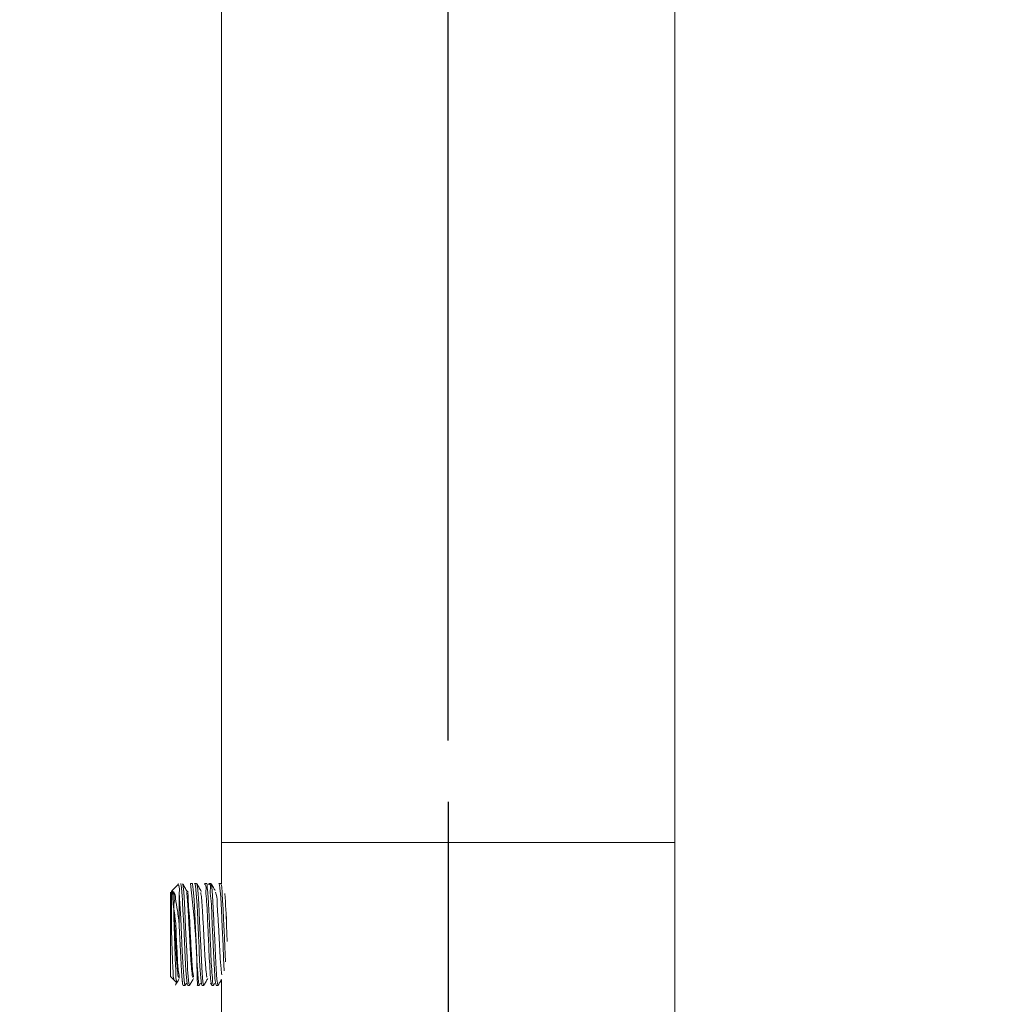
# Model space of a CAD drawing. Units: millimetres. Extents: x 104346 to 106056, y 4332 to 5526.
# Drawn here: x 104795 to 104843, y 4876 to 4924 of the extents above; entities that cross this region are included whole.
import ezdxf

# ---------------------------------------------------------------- set-up
doc = ezdxf.new("R2010")
doc.units = ezdxf.units.MM
doc.header["$LTSCALE"] = 5
doc.linetypes.add('CENTERX2', pattern=[20.32, 12.7, -2.54, 2.54, -2.54])
doc.layers.get('DEFPOINTS').update_dxf_attribs({"linetype": 'CONTINUOUS'})
doc.layers.add('AM_0', color=7, linetype='CONTINUOUS', lineweight=25)
doc.styles.add('ACANSTS', font='romans.shx', dxfattribs={"height": 2.723684})
doc.styles.get("Standard").update_dxf_attribs({"font": 'ISOCP.SHX'})
doc.dimstyles.new('AM_ISO$0', dxfattribs={"dimtxt": 2.72, "dimasz": 3, "dimexe": 0.3, "dimexo": 1.5, "dimgap": 1.5, "dimtad": 0, "dimtih": 1, "dimtoh": 1, "dimdec": 1, "dimrnd": 5, "dimzin": 1, "dimdsep": 46, "dimtxsty": 'ACANSTS', "dimcen": 1, "dimclrt": 256, "dimadec": 0, "dimazin": 2, "dimtol": 1, "dimtp": 0.1, "dimtm": 0.1, "dimtfac": 1, "dimtdec": 1, "dimtmove": 0, "dimatfit": 3, "dimfxl": 1, "dimtzin": 1, "dimarcsym": 0})

# ---------------------------------------------------------------- blocks, each defined once
blk = doc.blocks.new('*D1280')
at = {"layer": 'AM_0', "color": 0, "lineweight": -2}
for p, q in [((104816.35, 4888.771), (104816.35, 4989.359)), ((104841.35, 4989.059), (104888.762, 4989.059)), ((104969.334, 4989.059), (104948.918, 4989.059)), ((104994.334, 4913.782), (104994.334, 4989.359))]:
    blk.add_line(p, q, dxfattribs=at)
at = {"layer": 'AM_0', "color": 0}
for points in [[(104841.35, 4993.226), (104841.35, 4984.892), (104816.35, 4989.059)], [(104969.334, 4984.892), (104969.334, 4993.226), (104994.334, 4989.059)]]:
    blk.add_solid(points, dxfattribs=at)
at = {"layer": 'DEFPOINTS', "color": 0}
for p in [(104816.35, 4989.059), (104994.334, 4912.282), (104816.35, 4887.271)]:
    blk.add_point(p, dxfattribs=at)
at = {"layer": 'AM_0', "lineweight": 15, "insert": (104918.84, 5001.559), "char_height": 25, "attachment_point": 2}
blk.add_mtext('{178}', dxfattribs=at)
blk = doc.blocks.new('*D1283')
at = {"layer": 'AM_0', "color": 0, "lineweight": -2}
for p, q in [((104816.35, 4885.771), (104816.35, 4678.39)), ((105066.15, 4699.169), (105066.15, 4678.39)), ((104841.35, 4678.69), (104907.289, 4678.69)), ((105041.15, 4678.69), (104972.446, 4678.69))]:
    blk.add_line(p, q, dxfattribs=at)
at = {"layer": 'AM_0', "color": 0}
for points in [[(104841.35, 4682.857), (104841.35, 4674.523), (104816.35, 4678.69)], [(105041.15, 4674.523), (105041.15, 4682.857), (105066.15, 4678.69)]]:
    blk.add_solid(points, dxfattribs=at)
at = {"layer": 'DEFPOINTS', "color": 0}
for p in [(104816.35, 4887.271), (105066.15, 4700.669), (105066.15, 4678.69)]:
    blk.add_point(p, dxfattribs=at)
at = {"layer": 'AM_0', "lineweight": 15, "insert": (104939.868, 4691.19), "char_height": 25, "attachment_point": 2}
blk.add_mtext('250', dxfattribs=at)
blk = doc.blocks.new('*D1284')
at = {"layer": 'AM_0', "color": 0, "lineweight": -2}
for p, q in [((104531.713, 5012.671), (104531.713, 4948.572)), ((104816.35, 4888.771), (104816.35, 4949.172)), ((104556.713, 4948.872), (104616.408, 4948.872)), ((104791.35, 4948.872), (104681.564, 4948.872))]:
    blk.add_line(p, q, dxfattribs=at)
at = {"layer": 'AM_0', "color": 0}
for points in [[(104556.713, 4953.039), (104556.713, 4944.705), (104531.713, 4948.872)], [(104791.35, 4944.705), (104791.35, 4953.039), (104816.35, 4948.872)]]:
    blk.add_solid(points, dxfattribs=at)
at = {"layer": 'DEFPOINTS', "color": 0}
for p in [(104531.713, 5014.171), (104816.35, 4948.872), (104816.35, 4887.271)]:
    blk.add_point(p, dxfattribs=at)
at = {"layer": 'AM_0', "lineweight": 15, "insert": (104648.986, 4982.205), "char_height": 25, "attachment_point": 2}
blk.add_mtext('280\\P40', dxfattribs=at)

msp = doc.modelspace()

# ---------------------------------------------------------------- linework, layer by layer
at = {"layer": 'AM_0', "color": 0, "linetype": 'Continuous', "lineweight": 15}
for p, q in [((104805.235, 5030.471), (104805.235, 4883.771)), ((104827.465, 4883.771), (104827.465, 5030.471)), ((104805.235, 4883.771), (104805.235, 4881.75)), ((104827.465, 4883.771), (104805.235, 4883.771)), ((104827.465, 4853.881), (104827.465, 4883.771)), ((104802.735, 4877.204), (104802.735, 4881.338)), ((104802.796, 4881.399), (104802.789, 4881.392)), ((104802.789, 4881.391), (104802.789, 4879.353)), ((104802.789, 4881.38), (104802.789, 4879.353)), ((104803.111, 4881.714), (104802.819, 4881.422)), ((104803.111, 4881.714), (104802.819, 4881.422)), ((104803.129, 4881.724), (104803.106, 4881.763)), ((104803.129, 4881.724), (104803.106, 4881.763)), ((104803.798, 4881.771), (104803.71, 4881.771)), ((104803.798, 4881.771), (104803.71, 4881.771)), ((104804.018, 4881.771), (104803.93, 4881.771)), ((104804.498, 4881.771), (104804.411, 4881.771)), ((104804.498, 4881.771), (104804.411, 4881.771)), ((104804.622, 4881.762), (104804.593, 4881.712)), ((104804.717, 4881.771), (104804.63, 4881.771)), ((104805.198, 4881.771), (104805.111, 4881.771)), ((104805.198, 4881.771), (104805.111, 4881.771)), ((104803.168, 4879.684), (104803.168, 4881.321)), ((104805.485, 4879.71), (104805.485, 4880.14)), ((104805.508, 4878.917), (104805.485, 4879.71)), ((104802.735, 4877.204), (104803.027, 4876.911)), ((104802.735, 4877.204), (104802.893, 4877.045)), ((104802.735, 4877.204), (104802.893, 4877.045)), ((104805.235, 4877.06), (104805.235, 4868.771)), ((104803.361, 4876.771), (104803.448, 4876.771)), ((104803.361, 4876.771), (104803.448, 4876.771)), ((104803.456, 4876.778), (104803.514, 4876.878)), ((104803.456, 4876.778), (104803.514, 4876.878)), ((104803.572, 4876.778), (104803.575, 4876.774)), ((104803.58, 4876.771), (104803.667, 4876.771)), ((104804.046, 4876.79), (104804.053, 4876.776)), ((104804.061, 4876.771), (104804.148, 4876.771)), ((104804.061, 4876.771), (104804.148, 4876.771)), ((104804.156, 4876.778), (104804.214, 4876.878)), ((104804.156, 4876.778), (104804.214, 4876.878)), ((104804.28, 4876.771), (104804.368, 4876.771)), ((104804.697, 4876.873), (104804.753, 4876.776)), ((104804.697, 4876.873), (104804.753, 4876.776)), ((104804.76, 4876.771), (104804.848, 4876.771)), ((104804.76, 4876.771), (104804.848, 4876.771)), ((104804.856, 4876.778), (104804.914, 4876.878)), ((104804.856, 4876.778), (104804.914, 4876.878)), ((104804.98, 4876.771), (104805.068, 4876.771))]:
    msp.add_line(p, q, dxfattribs=at)
at = {"layer": 'AM_0', "color": 0, "linetype": 'CENTERX2', "lineweight": 0}
msp.add_line((104816.35, 4511.721), (104816.35, 4887.271), dxfattribs=at)
at = {"layer": 'AM_0', "color": 0, "linetype": 'Continuous', "lineweight": 15, "flags": 128}
for points in [[(104803.239, 4881.761), (104803.276, 4881.559), (104803.312, 4881.144), (104803.313, 4881.117), (104803.314, 4881.109), (104803.314, 4881.107), (104803.314, 4881.107), (104803.314, 4881.106), (104803.314, 4881.106), (104803.314, 4881.106), (104803.314, 4881.106), (104803.314, 4881.106), (104803.314, 4881.105), (104803.314, 4881.104), (104803.314, 4881.102), (104803.315, 4881.098), (104803.315, 4881.09), (104803.316, 4881.073), (104803.319, 4881.038), (104803.323, 4880.967), (104803.332, 4880.816), (104803.349, 4880.479), (104803.384, 4879.724), (104803.422, 4878.898), (104803.458, 4878.131), (104803.492, 4877.491), (104803.531, 4877.017), (104803.555, 4876.841), (104803.568, 4876.789), (104803.575, 4876.795)], [(104803.33, 4881.738), (104803.338, 4881.724), (104803.382, 4881.362), (104803.42, 4880.794), (104803.438, 4880.457), (104803.446, 4880.277), (104803.45, 4880.184), (104803.452, 4880.137), (104803.453, 4880.113), (104803.454, 4880.101), (104803.454, 4880.096), (104803.454, 4880.093), (104803.454, 4880.091), (104803.454, 4880.09), (104803.454, 4880.09), (104803.454, 4880.09), (104803.454, 4880.09), (104803.454, 4880.09), (104803.454, 4880.09), (104803.454, 4880.09), (104803.459, 4879.998), (104803.492, 4879.281), (104803.53, 4878.471), (104803.563, 4877.773), (104803.576, 4877.548), (104803.6, 4877.209), (104803.639, 4876.861), (104803.673, 4876.774), (104803.675, 4876.785)], [(104803.798, 4881.768), (104803.799, 4881.77), (104803.808, 4881.76), (104803.812, 4881.749), (104803.814, 4881.743), (104803.816, 4881.739), (104803.816, 4881.737), (104803.816, 4881.736), (104803.817, 4881.736), (104803.817, 4881.735), (104803.817, 4881.735), (104803.817, 4881.735), (104803.817, 4881.735), (104803.817, 4881.735), (104803.817, 4881.735), (104803.817, 4881.732), (104803.819, 4881.724), (104803.855, 4881.464), (104803.892, 4880.964), (104803.925, 4880.306), (104803.963, 4879.512), (104804.003, 4878.63), (104804.034, 4877.967), (104804.071, 4877.349), (104804.095, 4877.068), (104804.103, 4876.987), (104804.106, 4876.957), (104804.108, 4876.945), (104804.109, 4876.939), (104804.109, 4876.936), (104804.109, 4876.935), (104804.109, 4876.934), (104804.109, 4876.934), (104804.109, 4876.934), (104804.109, 4876.934), (104804.109, 4876.934), (104804.109, 4876.934), (104804.11, 4876.926), (104804.119, 4876.865), (104804.143, 4876.773), (104804.157, 4876.809)], [(104803.798, 4881.768), (104803.799, 4881.77), (104803.808, 4881.76), (104803.812, 4881.749), (104803.814, 4881.743), (104803.816, 4881.739), (104803.816, 4881.737), (104803.816, 4881.736), (104803.817, 4881.736), (104803.817, 4881.735), (104803.817, 4881.735), (104803.817, 4881.735), (104803.817, 4881.735), (104803.817, 4881.735), (104803.817, 4881.735), (104803.817, 4881.732), (104803.819, 4881.724), (104803.855, 4881.464), (104803.892, 4880.964), (104803.925, 4880.306), (104803.963, 4879.512), (104804.003, 4878.63), (104804.034, 4877.967), (104804.071, 4877.349), (104804.095, 4877.068), (104804.103, 4876.987), (104804.106, 4876.957), (104804.108, 4876.945), (104804.109, 4876.939), (104804.109, 4876.936), (104804.109, 4876.935), (104804.109, 4876.934), (104804.109, 4876.934), (104804.109, 4876.934), (104804.109, 4876.934), (104804.109, 4876.934), (104804.109, 4876.934), (104804.11, 4876.926), (104804.119, 4876.865), (104804.143, 4876.773), (104804.157, 4876.809)], [(104803.921, 4881.74), (104803.929, 4881.77), (104803.963, 4881.654), (104804.002, 4881.279), (104804.038, 4880.697), (104804.072, 4879.985), (104804.072, 4879.985), (104804.072, 4879.985), (104804.072, 4879.985), (104804.072, 4879.985), (104804.072, 4879.984), (104804.072, 4879.983), (104804.072, 4879.982), (104804.072, 4879.978), (104804.072, 4879.971), (104804.073, 4879.956), (104804.075, 4879.924), (104804.078, 4879.852), (104804.086, 4879.671), (104804.11, 4879.169), (104804.135, 4878.637), (104804.147, 4878.368), (104804.18, 4877.688), (104804.218, 4877.148), (104804.256, 4876.834), (104804.274, 4876.805)], [(104804.018, 4881.745), (104804.034, 4881.741), (104804.071, 4881.484), (104804.095, 4881.206), (104804.103, 4881.085), (104804.106, 4881.032), (104804.108, 4881.008), (104804.109, 4880.997), (104804.109, 4880.992), (104804.109, 4880.989), (104804.109, 4880.988), (104804.109, 4880.987), (104804.109, 4880.987), (104804.109, 4880.986), (104804.109, 4880.986), (104804.109, 4880.986), (104804.109, 4880.986), (104804.109, 4880.986), (104804.11, 4880.97), (104804.119, 4880.819), (104804.143, 4880.333), (104804.179, 4879.553), (104804.218, 4878.729), (104804.252, 4877.988), (104804.288, 4877.375), (104804.326, 4876.947), (104804.362, 4876.774), (104804.375, 4876.787)], [(104804.717, 4881.756), (104804.722, 4881.768), (104804.759, 4881.597), (104804.797, 4881.172), (104804.832, 4880.56), (104804.849, 4880.2), (104804.858, 4880.012), (104804.862, 4879.916), (104804.865, 4879.869), (104804.866, 4879.845), (104804.866, 4879.833), (104804.867, 4879.827), (104804.867, 4879.824), (104804.867, 4879.822), (104804.867, 4879.821), (104804.867, 4879.821), (104804.867, 4879.821), (104804.867, 4879.821), (104804.867, 4879.821), (104804.867, 4879.821), (104804.867, 4879.821), (104804.905, 4878.996), (104804.942, 4878.216), (104804.975, 4877.561), (104805.013, 4877.062), (104805.051, 4876.802), (104805.075, 4876.802)], [(104805.111, 4881.746), (104805.121, 4881.759), (104805.122, 4881.757), (104805.122, 4881.757), (104805.122, 4881.757), (104805.122, 4881.756), (104805.122, 4881.756), (104805.122, 4881.756), (104805.122, 4881.756), (104805.123, 4881.755), (104805.123, 4881.753), (104805.125, 4881.749), (104805.128, 4881.738), (104805.137, 4881.702), (104805.16, 4881.536), (104805.185, 4881.259), (104805.197, 4881.074), (104805.23, 4880.455), (104805.27, 4879.622), (104805.312, 4878.705), (104805.34, 4878.1), (104805.374, 4877.489)], [(104805.111, 4881.746), (104805.121, 4881.759), (104805.122, 4881.757), (104805.122, 4881.757), (104805.122, 4881.757), (104805.122, 4881.756), (104805.122, 4881.756), (104805.122, 4881.756), (104805.122, 4881.756), (104805.123, 4881.755), (104805.123, 4881.753), (104805.125, 4881.749), (104805.128, 4881.738), (104805.137, 4881.702), (104805.16, 4881.536), (104805.185, 4881.259), (104805.197, 4881.074), (104805.23, 4880.455), (104805.27, 4879.622), (104805.312, 4878.705), (104805.34, 4878.1), (104805.374, 4877.489)], [(104803.168, 4881.321), (104803.202, 4880.766), (104803.237, 4880.056), (104803.276, 4879.24), (104803.312, 4878.445), (104803.338, 4877.887), (104803.382, 4877.204), (104803.42, 4876.856), (104803.438, 4876.783), (104803.446, 4876.771), (104803.45, 4876.771), (104803.452, 4876.773), (104803.453, 4876.774), (104803.454, 4876.774), (104803.454, 4876.775), (104803.454, 4876.775), (104803.454, 4876.775), (104803.454, 4876.775), (104803.454, 4876.775), (104803.454, 4876.775), (104803.456, 4876.779)], [(104803.168, 4881.321), (104803.202, 4880.766), (104803.237, 4880.056), (104803.276, 4879.24), (104803.312, 4878.445), (104803.338, 4877.887), (104803.382, 4877.204), (104803.42, 4876.856), (104803.438, 4876.783), (104803.446, 4876.771), (104803.45, 4876.771), (104803.452, 4876.773), (104803.453, 4876.774), (104803.454, 4876.774), (104803.454, 4876.775), (104803.454, 4876.775), (104803.454, 4876.775), (104803.454, 4876.775), (104803.454, 4876.775), (104803.454, 4876.775), (104803.456, 4876.779)], [(104803.168, 4879.684), (104803.211, 4878.748), (104803.239, 4878.113), (104803.276, 4877.464), (104803.312, 4877.024), (104803.313, 4877.006), (104803.314, 4877.002), (104803.314, 4877), (104803.314, 4877), (104803.314, 4877), (104803.314, 4877), (104803.314, 4877), (104803.314, 4877), (104803.314, 4877), (104803.314, 4876.999), (104803.314, 4876.999), (104803.314, 4876.997), (104803.315, 4876.995), (104803.315, 4876.99), (104803.316, 4876.98), (104803.319, 4876.961), (104803.323, 4876.925), (104803.332, 4876.863), (104803.349, 4876.786), (104803.353, 4876.791)], [(104803.168, 4879.684), (104803.211, 4878.748), (104803.239, 4878.113), (104803.276, 4877.464), (104803.312, 4877.024), (104803.313, 4877.006), (104803.314, 4877.002), (104803.314, 4877), (104803.314, 4877), (104803.314, 4877), (104803.314, 4877), (104803.314, 4877), (104803.314, 4877), (104803.314, 4877), (104803.314, 4876.999), (104803.314, 4876.999), (104803.314, 4876.997), (104803.315, 4876.995), (104803.315, 4876.99), (104803.316, 4876.98), (104803.319, 4876.961), (104803.323, 4876.925), (104803.332, 4876.863), (104803.349, 4876.786), (104803.353, 4876.791)]]:
    msp.add_lwpolyline(points, dxfattribs=at)
at = {"layer": 'AM_0', "color": 0, "linetype": 'Continuous', "lineweight": 15}
for centre, radius, start, end in [((104761.381, 4876.352), 42.675, 0.6119, 7.2947), ((104772.539, 4878.745), 32.959, 1.6778, 4.4136)]:
    msp.add_arc(centre, radius, start, end, dxfattribs=at)
for points, knots in [([(104802.81, 4881.363), (104802.819, 4881.322), (104802.843, 4881.212), (104802.862, 4881.004), (104802.886, 4880.725), (104802.905, 4880.384), (104802.928, 4879.991), (104802.952, 4879.561), (104802.977, 4879.117), (104803, 4878.687), (104803.02, 4878.285), (104803.043, 4877.925), (104803.064, 4877.617), (104803.093, 4877.385), (104803.103, 4877.239), (104803.128, 4877.178), (104803.134, 4877.163)], [0, 0, 0, 0, 0.029527, 0.08028, 0.148405, 0.228986, 0.323429, 0.427989, 0.535845, 0.63972, 0.734485, 0.821891, 0.896725, 0.953421, 0.988858, 1, 1, 1, 1]), ([(104803.168, 4879.684), (104803.142, 4879.942), (104803.096, 4880.403), (104802.98, 4880.918), (104802.974, 4881.326), (104802.84, 4881.384), (104802.811, 4881.396)], [0, 0, 0, 0, 0.428809, 0.764396, 0.949222, 1, 1, 1, 1]), ([(104803.168, 4879.684), (104803.142, 4879.942), (104803.096, 4880.403), (104802.98, 4880.918), (104802.974, 4881.326), (104802.84, 4881.384), (104802.811, 4881.396)], [0, 0, 0, 0, 0.428809, 0.764396, 0.949222, 1, 1, 1, 1]), ([(104802.815, 4881.34), (104802.822, 4881.307), (104802.844, 4881.204), (104802.862, 4881.004), (104802.886, 4880.725), (104802.905, 4880.384), (104802.928, 4879.991), (104802.952, 4879.561), (104802.977, 4879.117), (104803, 4878.687), (104803.02, 4878.285), (104803.043, 4877.925), (104803.064, 4877.617), (104803.093, 4877.385), (104803.103, 4877.239), (104803.128, 4877.178), (104803.134, 4877.163)], [0, 0, 0, 0, 0.024068, 0.075107, 0.143615, 0.224649, 0.319623, 0.424771, 0.533234, 0.637693, 0.732991, 0.820889, 0.896144, 0.953159, 0.988795, 1, 1, 1, 1]), ([(104802.819, 4881.398), (104802.824, 4881.392), (104802.889, 4881.32), (104802.831, 4881.032), (104802.902, 4880.598), (104802.901, 4879.974), (104802.931, 4879.271), (104802.955, 4878.549), (104802.969, 4877.893), (104803.006, 4877.381), (104802.998, 4877.061), (104803.038, 4876.931), (104803.046, 4876.907)], [0, 0, 0, 0, 0.005379, 0.063584, 0.169187, 0.309817, 0.47265, 0.63989, 0.790337, 0.909435, 0.983213, 1, 1, 1, 1]), ([(104802.836, 4881.335), (104802.846, 4881.332), (104803.009, 4881.273), (104802.842, 4880.665), (104803.009, 4880.006), (104803.011, 4879.057), (104803.077, 4878.196), (104803.096, 4877.56), (104803.163, 4877.243), (104803.182, 4877.151)], [0, 0, 0, 0, 0.006869, 0.121284, 0.312398, 0.54982, 0.770227, 0.933267, 1, 1, 1, 1]), ([(104803.129, 4881.691), (104803.133, 4881.683), (104803.191, 4881.572), (104803.179, 4881.442), (104803.168, 4881.321)], [0, 0, 0, 0, 0.071612, 1, 1, 1, 1]), ([(104803.129, 4881.691), (104803.133, 4881.683), (104803.191, 4881.572), (104803.179, 4881.442), (104803.168, 4881.321)], [0, 0, 0, 0, 0.071612, 1, 1, 1, 1]), ([(104803.548, 4881.379), (104803.511, 4881.441), (104803.438, 4881.567), (104803.366, 4881.692), (104803.329, 4881.755)], [0, 0, 0, 0, 0.49708, 1, 1, 1, 1]), ([(104803.549, 4881.375), (104803.549, 4881.375), (104803.6, 4881.485), (104803.599, 4880.676), (104803.67, 4880.308), (104803.706, 4879.286), (104803.753, 4878.495), (104803.792, 4877.849), (104803.818, 4877.46), (104803.855, 4877.253), (104803.868, 4877.18)], [0, 0, 0, 0, 0.000119, 0.08591, 0.260804, 0.489638, 0.722373, 0.849683, 0.94747, 1, 1, 1, 1]), ([(104804.248, 4881.379), (104804.211, 4881.441), (104804.138, 4881.567), (104804.066, 4881.692), (104804.029, 4881.755)], [0, 0, 0, 0, 0.4970796, 1, 1, 1, 1]), ([(104804.411, 4881.742), (104804.419, 4881.733), (104804.496, 4881.646), (104804.449, 4881.32), (104804.527, 4880.839), (104804.54, 4880.16), (104804.583, 4879.399), (104804.616, 4878.648), (104804.643, 4877.94), (104804.689, 4877.377), (104804.699, 4876.987), (104804.744, 4876.83), (104804.753, 4876.797)], [0, 0, 0, 0, 0.007324, 0.069433, 0.175145, 0.312153, 0.474466, 0.637524, 0.765962, 0.90207, 0.979268, 1, 1, 1, 1]), ([(104804.411, 4881.742), (104804.419, 4881.733), (104804.496, 4881.646), (104804.449, 4881.32), (104804.527, 4880.839), (104804.54, 4880.16), (104804.583, 4879.399), (104804.616, 4878.648), (104804.643, 4877.94), (104804.689, 4877.377), (104804.699, 4876.987), (104804.744, 4876.83), (104804.753, 4876.797)], [0, 0, 0, 0, 0.007324, 0.069433, 0.175145, 0.312153, 0.474466, 0.637524, 0.765962, 0.90207, 0.979268, 1, 1, 1, 1]), ([(104804.498, 4881.751), (104804.5, 4881.756), (104804.528, 4881.824), (104804.552, 4881.382), (104804.588, 4881.152), (104804.608, 4880.649), (104804.63, 4880.203), (104804.656, 4879.671), (104804.687, 4878.986), (104804.723, 4878.229), (104804.744, 4877.612), (104804.805, 4877.091), (104804.795, 4876.906), (104804.845, 4876.762), (104804.854, 4876.776), (104804.856, 4876.779)], [0, 0, 0, 0, 0.003196, 0.040508, 0.126785, 0.247423, 0.299314, 0.398254, 0.561836, 0.710038, 0.844639, 0.942388, 0.991401, 0.997793, 1, 1, 1, 1]), ([(104804.498, 4881.751), (104804.5, 4881.756), (104804.528, 4881.824), (104804.552, 4881.382), (104804.588, 4881.152), (104804.608, 4880.649), (104804.63, 4880.203), (104804.656, 4879.671), (104804.687, 4878.986), (104804.723, 4878.229), (104804.744, 4877.612), (104804.805, 4877.091), (104804.795, 4876.906), (104804.845, 4876.762), (104804.854, 4876.776), (104804.856, 4876.779)], [0, 0, 0, 0, 0.003196, 0.040508, 0.126785, 0.247423, 0.299314, 0.398254, 0.561836, 0.710038, 0.844639, 0.942388, 0.991401, 0.997793, 1, 1, 1, 1]), ([(104804.622, 4881.751), (104804.63, 4881.747), (104804.735, 4881.697), (104804.648, 4881.319), (104804.753, 4880.872), (104804.754, 4880.187), (104804.8, 4879.434), (104804.827, 4878.796), (104804.851, 4878.282), (104804.87, 4877.842), (104804.906, 4877.371), (104804.917, 4876.995), (104804.964, 4876.828), (104804.975, 4876.788)], [0, 0, 0, 0, 0.005823, 0.068277, 0.17358, 0.307957, 0.46699, 0.63142, 0.690264, 0.776308, 0.895527, 0.975078, 1, 1, 1, 1]), ([(104804.927, 4881.415), (104804.897, 4881.465), (104804.832, 4881.579), (104804.766, 4881.692), (104804.729, 4881.755)], [0, 0, 0, 0, 0.443967, 1, 1, 1, 1]), ([(104804.949, 4881.337), (104804.96, 4881.302), (104805.02, 4881.102), (104805.025, 4880.641), (104805.08, 4879.928), (104805.119, 4879.101), (104805.167, 4878.301), (104805.193, 4877.701), (104805.238, 4877.387), (104805.251, 4877.291)], [0, 0, 0, 0, 0.027102, 0.154009, 0.336792, 0.556866, 0.765199, 0.928916, 1, 1, 1, 1]), ([(104805.198, 4881.755), (104805.209, 4881.728), (104805.266, 4881.589), (104805.263, 4881.245), (104805.312, 4880.707), (104805.338, 4880.009), (104805.377, 4879.235), (104805.407, 4878.527), (104805.429, 4878.091), (104805.437, 4877.92)], [0, 0, 0, 0, 0.023249, 0.116724, 0.261764, 0.447252, 0.659795, 0.866262, 1, 1, 1, 1]), ([(104805.198, 4881.755), (104805.209, 4881.728), (104805.266, 4881.589), (104805.263, 4881.245), (104805.312, 4880.707), (104805.338, 4880.009), (104805.377, 4879.235), (104805.407, 4878.527), (104805.429, 4878.091), (104805.437, 4877.92)], [0, 0, 0, 0, 0.023249, 0.116724, 0.261764, 0.447252, 0.659795, 0.866262, 1, 1, 1, 1]), ([(104803.519, 4881.323), (104803.526, 4881.288), (104803.547, 4881.179), (104803.565, 4880.97), (104803.588, 4880.682), (104803.608, 4880.334), (104803.631, 4879.935), (104803.656, 4879.501), (104803.68, 4879.058), (104803.703, 4878.631), (104803.722, 4878.234), (104803.746, 4877.88), (104803.767, 4877.581), (104803.798, 4877.361), (104803.804, 4877.226), (104803.829, 4877.175), (104803.834, 4877.166)], [0, 0, 0, 0, 0.025641, 0.079569, 0.150338, 0.233503, 0.330649, 0.437177, 0.54604, 0.649942, 0.744629, 0.831626, 0.905066, 0.959588, 0.992442, 1, 1, 1, 1]), ([(104803.519, 4881.323), (104803.526, 4881.288), (104803.547, 4881.179), (104803.565, 4880.97), (104803.588, 4880.682), (104803.608, 4880.334), (104803.631, 4879.935), (104803.656, 4879.501), (104803.68, 4879.058), (104803.703, 4878.631), (104803.722, 4878.234), (104803.746, 4877.88), (104803.767, 4877.581), (104803.798, 4877.361), (104803.804, 4877.226), (104803.829, 4877.175), (104803.834, 4877.166)], [0, 0, 0, 0, 0.025641, 0.079569, 0.150338, 0.233503, 0.330649, 0.437177, 0.54604, 0.649942, 0.744629, 0.831626, 0.905066, 0.959588, 0.992442, 1, 1, 1, 1]), ([(104804.219, 4881.328), (104804.227, 4881.283), (104804.249, 4881.16), (104804.268, 4880.935), (104804.291, 4880.639), (104804.311, 4880.283), (104804.335, 4879.879), (104804.359, 4879.442), (104804.383, 4878.999), (104804.405, 4878.575), (104804.425, 4878.184), (104804.45, 4877.837), (104804.469, 4877.546), (104804.503, 4877.34), (104804.503, 4877.212), (104804.53, 4877.172), (104804.534, 4877.167)], [0, 0, 0, 0, 0.03288, 0.089311, 0.161827, 0.246719, 0.34538, 0.45254, 0.561034, 0.663662, 0.757259, 0.842721, 0.913811, 0.965461, 0.995336, 1, 1, 1, 1]), ([(104804.219, 4881.328), (104804.227, 4881.283), (104804.249, 4881.16), (104804.268, 4880.935), (104804.291, 4880.639), (104804.311, 4880.283), (104804.335, 4879.879), (104804.359, 4879.442), (104804.383, 4878.999), (104804.405, 4878.575), (104804.425, 4878.184), (104804.45, 4877.837), (104804.469, 4877.546), (104804.503, 4877.34), (104804.503, 4877.212), (104804.53, 4877.172), (104804.534, 4877.167)], [0, 0, 0, 0, 0.03288, 0.089311, 0.161827, 0.246719, 0.34538, 0.45254, 0.561034, 0.663662, 0.757259, 0.842721, 0.913811, 0.965461, 0.995336, 1, 1, 1, 1]), ([(104802.789, 4879.353), (104802.797, 4879.117), (104802.813, 4878.667), (104802.829, 4878.04), (104802.861, 4877.539), (104802.863, 4877.219), (104802.895, 4877.082), (104802.902, 4877.054)], [0, 0, 0, 0, 0.307053, 0.587324, 0.816321, 0.962531, 1, 1, 1, 1]), ([(104802.789, 4879.353), (104802.797, 4879.117), (104802.813, 4878.667), (104802.829, 4878.04), (104802.861, 4877.539), (104802.863, 4877.219), (104802.895, 4877.082), (104802.902, 4877.054)], [0, 0, 0, 0, 0.307053, 0.587324, 0.816321, 0.962531, 1, 1, 1, 1]), ([(104802.975, 4876.777), (104803.011, 4876.84), (104803.074, 4876.949), (104803.138, 4877.058), (104803.164, 4877.103)], [0, 0, 0, 0, 0.582345, 1, 1, 1, 1]), ([(104803.675, 4876.777), (104803.711, 4876.84), (104803.774, 4876.949), (104803.838, 4877.058), (104803.864, 4877.103)], [0, 0, 0, 0, 0.582345, 1, 1, 1, 1]), ([(104804.375, 4876.777), (104804.411, 4876.84), (104804.474, 4876.949), (104804.538, 4877.058), (104804.564, 4877.103)], [0, 0, 0, 0, 0.582345, 1, 1, 1, 1]), ([(104805.075, 4876.777), (104805.111, 4876.84), (104805.165, 4876.932), (104805.218, 4877.024), (104805.235, 4877.053)], [0, 0, 0, 0, 0.689108, 1, 1, 1, 1])]:
    msp.add_open_spline(points, degree=3, knots=knots, dxfattribs=at)

# ---------------------------------------------------------------- dimensions: what is measured, and where the dimension line sits
at = {"layer": 'AM_0', "color": 0, "lineweight": 15}
for base, p1, text, picture, middle in [((104816.35, 4948.872), (104531.713, 5014.171), '280\\P40', '*D1284', (104648.986, 4948.872)), ((104816.35, 4989.059), (104994.334, 4912.282), '{178}', '*D1280', (104918.84, 4989.059))]:
    dim = msp.add_linear_dim(base=base, p1=p1, p2=(104816.35, 4887.271), text=text, dimstyle='AM_ISO$0', override={"dimtxt": 25, "dimasz": 25, "dimgap": 10, "dimdec": 0, "dimtxsty": 'Standard', "dimtol": 0}, dxfattribs=at)
    dim.commit()
    dim.dimension.update_dxf_attribs({"geometry": picture, "text_midpoint": middle, "dimtype": 160})
dim = msp.add_linear_dim(base=(105066.15, 4678.69), p1=(104816.35, 4887.271), p2=(105066.15, 4700.669), dimstyle='AM_ISO$0', override={"dimtxt": 25, "dimasz": 25, "dimgap": 10, "dimdec": 0, "dimtxsty": 'Standard', "dimtol": 0}, dxfattribs=at)
dim.commit()
dim.dimension.update_dxf_attribs({"geometry": '*D1283', "text_midpoint": (104939.868, 4678.69), "dimtype": 160})

doc.saveas('drawing.dxf')
